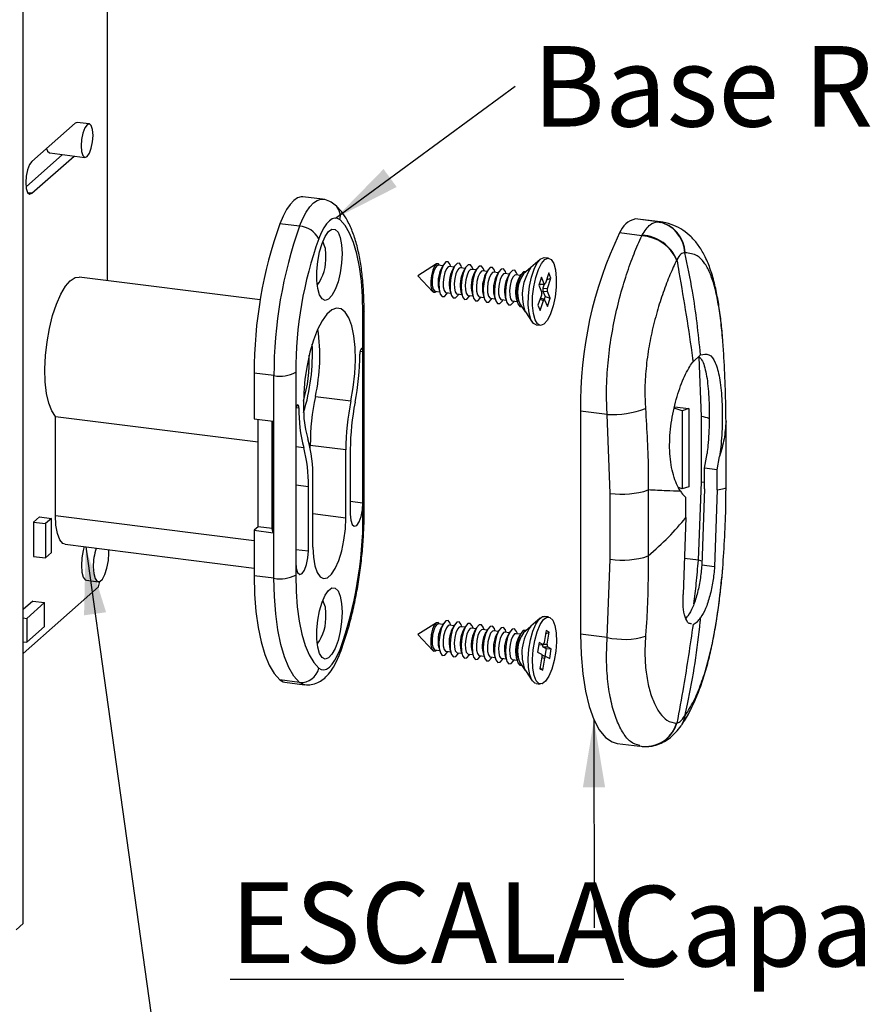
# Paper-space layout 'PAG.(2)' of a CAD drawing. Units: millimetres. Extents: x 10 to 4991, y -15 to 287.
# Drawn here: x 59 to 84, y 183 to 212 of the extents above; entities that cross this region are included whole.
import ezdxf

# ---------------------------------------------------------------- set-up
doc = ezdxf.new("R2010")
doc.units = ezdxf.units.MM
doc.layers.add('6_2_-_PORTA_DE_GIRO_F__LATERAL', color=7, linetype='Continuous')
doc.styles.add('SLDTEXTSTYLE0', font='TXT', dxfattribs={"width": 0.605})
doc.dimstyles.new('SLDDIMSTYLE13', dxfattribs={"dimtxt": 0.18, "dimasz": 2, "dimexe": 0, "dimexo": 0.0625, "dimgap": 0, "dimtad": 0, "dimtih": 1, "dimtoh": 1, "dimdec": 0, "dimrnd": 1e-09, "dimzin": 0, "dimdsep": 46, "dimtxsty": 'Standard', "dimsah": 1, "dimcen": 0.09, "dimadec": 0, "dimazin": 0, "dimtfac": 2, "dimtdec": 0, "dimtofl": 0, "dimtmove": 0, "dimatfit": 3, "dimfxl": 1, "dimfrac": 2, "dimtolj": 1, "dimtzin": 0, "dimarcsym": 0})

# ---------------------------------------------------------------- blocks, each defined once
blk = doc.blocks.new('SW_NOTE_0_13')
at = {"layer": '6_2_-_PORTA_DE_GIRO_F__LATERAL', "color": 0, "insert": (0.519, 1.19), "char_height": 2.38125, "attachment_point": 1, "style": 'SLDTEXTSTYLE0'}
blk.add_mtext('Base Roseta', dxfattribs=at)
blk = doc.blocks.new('SW_NOTE_0_14')
at = {"layer": '6_2_-_PORTA_DE_GIRO_F__LATERAL', "color": 0, "insert": (0.523, 1.24), "char_height": 2.38125, "attachment_point": 1, "style": 'SLDTEXTSTYLE0'}
blk.add_mtext('Capa Roseta', dxfattribs=at)

psp = doc.layouts.new('PAG.(2)')

# ---------------------------------------------------------------- linework, layer by layer
at = {"color": 7, "linetype": 'Continuous', "lineweight": 25}
for p, q in [((58.789, 185.674), (58.789, 242.007)), ((61.279, 204.684), (61.279, 221.278)), ((60.327, 209.34), (59.046, 208.21)), ((60.39, 209.365), (60.327, 209.34)), ((60.741, 209.321), (60.39, 209.365)), ((59.573, 208.46), (60.616, 208.329)), ((59.954, 208.412), (58.876, 207.461)), ((59.046, 207.267), (60.295, 208.369)), ((67.64, 207.089), (67.055, 207.162)), ((77.555, 206.427), (76.893, 206.51)), ((76.959, 206.506), (76.893, 206.51)), ((77.627, 206.422), (76.959, 206.506)), ((77.542, 206.427), (77.555, 206.427)), ((66.963, 206.294), (66.378, 206.367)), ((77.083, 206.01), (76.421, 206.094)), ((77.083, 206.01), (77.094, 206.032)), ((74.076, 205.314), (73.802, 205.073)), ((74.325, 205.348), (74.201, 205.364)), ((78.115, 205.3), (78.109, 205.288)), ((78.361, 205.509), (78.352, 205.509)), ((71.005, 205.177), (70.458, 204.827)), ((71.198, 205.125), (71.063, 205.142)), ((71.213, 205.151), (71.153, 205.049)), ((71.525, 205.084), (71.39, 205.101)), ((71.434, 205.095), (71.426, 205.124)), ((71.54, 205.109), (71.48, 205.007)), ((71.853, 205.042), (71.717, 205.059)), ((71.761, 205.054), (71.753, 205.083)), ((71.868, 205.068), (71.808, 204.966)), ((72.18, 205.001), (72.045, 205.018)), ((72.089, 205.013), (72.08, 205.041)), ((72.195, 205.027), (72.135, 204.925)), ((72.507, 204.96), (72.372, 204.977)), ((72.416, 204.971), (72.408, 205)), ((72.523, 204.986), (72.463, 204.884)), ((72.744, 204.93), (72.735, 204.959)), ((73.799, 205.07), (73.586, 204.882)), ((65.797, 204.115), (60.449, 204.789)), ((70.458, 204.827), (70.901, 204.353)), ((72.835, 204.919), (72.7, 204.936)), ((72.85, 204.944), (72.79, 204.842)), ((73.162, 204.877), (73.027, 204.894)), ((73.071, 204.889), (73.063, 204.918)), ((73.177, 204.903), (73.117, 204.801)), ((73.49, 204.836), (73.354, 204.853)), ((73.398, 204.848), (73.39, 204.876)), ((73.505, 204.862), (73.445, 204.76)), ((74.113, 204.788), (74.033, 204.548)), ((74.193, 204.591), (74.113, 204.788)), ((74.327, 204.912), (74.227, 204.611)), ((74.261, 204.713), (74.391, 204.756)), ((74.29, 204.455), (74.391, 204.756)), ((74.391, 204.756), (74.327, 204.912)), ((70.966, 204.373), (71.101, 204.356)), ((71.076, 204.441), (71.109, 204.327)), ((71.404, 204.4), (71.437, 204.286)), ((74.033, 204.548), (74.113, 204.352)), ((74.055, 204.613), (74.068, 204.581)), ((74.068, 204.581), (74.193, 204.591)), ((74.08, 204.57), (74.205, 204.58)), ((74.195, 204.579), (74.157, 204.465)), ((74.157, 204.465), (74.29, 204.455)), ((74.195, 204.586), (74.193, 204.591)), ((74.227, 204.611), (74.224, 204.603)), ((74.288, 204.446), (74.29, 204.455)), ((71.293, 204.332), (71.428, 204.315)), ((71.322, 204.3), (71.337, 204.326)), ((71.621, 204.29), (71.756, 204.273)), ((71.649, 204.259), (71.664, 204.285)), ((71.731, 204.358), (71.764, 204.245)), ((71.948, 204.249), (72.083, 204.232)), ((71.977, 204.218), (71.992, 204.244)), ((72.059, 204.317), (72.091, 204.203)), ((72.275, 204.208), (72.41, 204.191)), ((72.304, 204.177), (72.319, 204.202)), ((72.386, 204.276), (72.419, 204.162)), ((72.603, 204.167), (72.738, 204.15)), ((72.631, 204.135), (72.647, 204.161)), ((72.713, 204.235), (72.746, 204.121)), ((72.93, 204.125), (73.065, 204.108)), ((72.959, 204.094), (72.974, 204.12)), ((73.041, 204.193), (73.074, 204.08)), ((73.258, 204.084), (73.393, 204.067)), ((73.368, 204.152), (73.401, 204.038)), ((74.11, 204.257), (74.009, 203.956)), ((74.073, 203.8), (74.173, 204.101)), ((74.199, 204.132), (74.081, 204.171)), ((74.112, 204.266), (74.11, 204.257)), ((74.113, 204.352), (74.115, 204.346)), ((74.153, 204.37), (74.217, 204.214)), ((74.153, 204.37), (74.287, 204.36)), ((74.173, 204.101), (74.176, 204.109)), ((74.217, 204.214), (74.19, 204.134)), ((74.205, 204.126), (74.207, 204.121)), ((74.207, 204.121), (74.287, 203.924)), ((74.217, 204.214), (74.366, 204.164)), ((74.287, 204.36), (74.285, 204.366)), ((74.366, 204.164), (74.287, 204.36)), ((74.287, 203.924), (74.366, 204.164)), ((73.286, 204.053), (73.301, 204.079)), ((73.474, 203.999), (73.634, 203.764)), ((73.607, 203.818), (73.637, 203.76)), ((74.009, 203.956), (74.073, 203.8)), ((68.836, 202.593), (68.836, 203.727)), ((68.869, 197.793), (68.869, 203.786)), ((73.637, 203.76), (73.842, 203.458)), ((73.951, 203.379), (74.075, 203.364)), ((79.472, 202.92), (79.473, 202.942)), ((68.836, 198.114), (68.836, 202.593)), ((78.817, 202.487), (78.593, 202.289)), ((66.203, 201.877), (65.619, 201.95)), ((65.619, 201.95), (65.619, 200.603)), ((66.203, 195.883), (66.203, 201.877)), ((66.848, 201.974), (66.848, 200.839)), ((67.427, 201.263), (68.479, 201.131)), ((78.27, 200.837), (78.037, 200.919)), ((78.043, 200.956), (78.472, 200.902)), ((78.472, 200.902), (78.27, 200.837)), ((78.472, 200.902), (78.472, 198.592)), ((59.741, 197.742), (59.741, 200.671)), ((59.741, 200.671), (65.734, 199.916)), ((65.619, 200.603), (66.18, 200.533)), ((65.734, 197.405), (65.734, 200.589)), ((66.848, 200.839), (66.848, 196.36)), ((76.054, 200.728), (75.269, 200.827)), ((75.269, 200.827), (75.269, 194.236)), ((76.147, 198.396), (76.054, 200.728)), ((78.27, 200.837), (78.27, 198.527)), ((78.845, 198.735), (78.845, 200.665)), ((66.149, 197.353), (66.149, 200.537)), ((66.18, 197.233), (66.18, 200.533)), ((79.569, 198.581), (79.569, 200.532)), ((79.569, 200.522), (79.569, 200.532)), ((79.569, 198.57), (79.569, 200.522)), ((68.328, 199.679), (67.276, 199.811)), ((67.276, 199.731), (67.276, 199.811)), ((68.328, 197.666), (68.328, 199.679)), ((68.461, 199.69), (68.461, 197.783)), ((78.933, 199.136), (79.007, 199.57)), ((79.311, 199.089), (79.381, 199.485)), ((79.311, 199.089), (78.933, 199.136)), ((78.933, 198.53), (78.933, 199.136)), ((79.311, 198.499), (79.311, 199.089)), ((67.223, 196.692), (67.223, 198.598)), ((67.356, 196.809), (67.356, 198.821)), ((78.27, 198.527), (78.165, 198.564)), ((78.472, 198.592), (78.27, 198.527)), ((78.751, 196.416), (78.845, 198.735)), ((79.569, 198.57), (79.569, 198.581)), ((76.147, 196.445), (76.147, 198.396)), ((77.271, 198.495), (77.271, 196.544)), ((78.382, 197.68), (78.382, 198.27)), ((78.933, 198.53), (78.853, 196.271)), ((79.311, 198.499), (79.23, 196.223)), ((68.836, 197.734), (68.836, 198.114)), ((59.276, 197.7), (59.099, 197.544)), ((59.276, 197.7), (59.626, 197.656)), ((78.382, 197.68), (78.302, 195.405)), ((59.099, 197.544), (59.099, 196.531)), ((59.099, 197.544), (59.45, 197.5)), ((59.626, 197.656), (59.45, 197.5)), ((59.45, 197.5), (59.45, 196.486)), ((59.626, 196.642), (59.626, 197.656)), ((65.734, 197.405), (65.619, 197.304)), ((66.149, 197.353), (65.734, 197.405)), ((65.619, 197.304), (66.18, 197.233)), ((65.619, 197.304), (65.619, 195.957)), ((66.18, 197.233), (66.149, 197.353)), ((60.027, 196.891), (65.619, 196.187)), ((59.099, 196.531), (59.45, 196.486)), ((59.45, 196.486), (59.626, 196.642)), ((66.848, 196.36), (66.848, 195.98)), ((76.054, 194.137), (76.147, 196.445)), ((79.23, 196.223), (78.853, 196.271)), ((66.203, 195.883), (65.619, 195.957)), ((60.659, 195.825), (61.01, 195.78)), ((61.014, 195.627), (61.06, 195.791)), ((58.789, 193.665), (61.014, 195.627)), ((59.072, 195.211), (58.789, 194.961)), ((59.423, 195.167), (58.893, 194.699)), ((59.072, 195.211), (59.423, 195.167)), ((59.423, 194.459), (59.423, 195.167)), ((78.384, 194.697), (78.443, 194.768)), ((58.789, 194.712), (58.893, 194.699)), ((58.893, 194.699), (58.893, 193.992)), ((71.005, 194.57), (70.458, 194.221)), ((71.198, 194.518), (71.063, 194.535)), ((71.213, 194.544), (71.153, 194.442)), ((71.525, 194.477), (71.39, 194.494)), ((71.434, 194.488), (71.426, 194.517)), ((71.54, 194.503), (71.48, 194.401)), ((71.761, 194.447), (71.753, 194.476)), ((74.076, 194.708), (73.802, 194.467)), ((74.325, 194.742), (74.201, 194.757)), ((58.893, 193.992), (59.423, 194.459)), ((70.458, 194.221), (70.901, 193.747)), ((71.853, 194.436), (71.717, 194.453)), ((71.868, 194.462), (71.808, 194.36)), ((72.18, 194.394), (72.045, 194.411)), ((72.089, 194.406), (72.08, 194.435)), ((72.195, 194.42), (72.135, 194.318)), ((72.507, 194.353), (72.372, 194.37)), ((72.416, 194.365), (72.408, 194.394)), ((72.523, 194.379), (72.463, 194.277)), ((72.835, 194.312), (72.7, 194.329)), ((72.744, 194.323), (72.735, 194.352)), ((72.85, 194.338), (72.79, 194.236)), ((73.162, 194.271), (73.027, 194.288)), ((73.071, 194.282), (73.063, 194.311)), ((73.177, 194.297), (73.117, 194.195)), ((73.49, 194.229), (73.354, 194.246)), ((73.398, 194.241), (73.39, 194.27)), ((73.505, 194.255), (73.445, 194.153)), ((73.799, 194.463), (73.586, 194.275)), ((74.249, 194.336), (74.19, 193.981)), ((74.233, 194.237), (74.339, 194.29)), ((74.339, 194.29), (74.249, 194.336)), ((74.28, 193.934), (74.339, 194.29)), ((76.054, 194.137), (75.269, 194.236)), ((58.789, 194.005), (58.893, 193.992)), ((74.043, 193.983), (73.996, 193.701)), ((74.033, 193.92), (74.036, 193.919)), ((74.036, 193.919), (74.157, 193.924)), ((74.036, 193.919), (74.042, 193.919)), ((74.042, 193.918), (74.163, 193.924)), ((74.157, 193.924), (74.043, 193.983)), ((74.16, 193.924), (74.157, 193.924)), ((74.19, 193.981), (74.188, 193.972)), ((74.278, 193.925), (74.28, 193.934)), ((70.966, 193.766), (71.101, 193.749)), ((71.076, 193.834), (71.109, 193.72)), ((71.293, 193.725), (71.428, 193.708)), ((71.322, 193.694), (71.337, 193.72)), ((71.404, 193.793), (71.437, 193.679)), ((71.621, 193.684), (71.756, 193.667)), ((71.649, 193.652), (71.664, 193.678)), ((71.731, 193.752), (71.764, 193.638)), ((71.948, 193.643), (72.083, 193.626)), ((71.977, 193.611), (71.992, 193.637)), ((72.059, 193.71), (72.091, 193.597)), ((72.275, 193.601), (72.41, 193.584)), ((72.386, 193.669), (72.419, 193.555)), ((72.713, 193.628), (72.746, 193.514)), ((73.996, 193.701), (74.11, 193.643)), ((74.11, 193.643), (74.113, 193.641)), ((74.238, 193.575), (74.122, 193.609)), ((74.122, 193.609), (74.243, 193.574)), ((74.157, 193.856), (74.248, 193.81)), ((74.157, 193.856), (74.29, 193.856)), ((74.248, 193.81), (74.21, 193.584)), ((74.248, 193.81), (74.404, 193.798)), ((74.29, 193.856), (74.287, 193.858)), ((74.404, 193.798), (74.29, 193.856)), ((74.357, 193.516), (74.404, 193.798)), ((72.304, 193.57), (72.319, 193.596)), ((72.603, 193.56), (72.738, 193.543)), ((72.631, 193.529), (72.647, 193.555)), ((72.93, 193.519), (73.065, 193.502)), ((72.959, 193.487), (72.974, 193.513)), ((73.041, 193.587), (73.074, 193.473)), ((73.258, 193.478), (73.393, 193.461)), ((73.286, 193.446), (73.301, 193.472)), ((73.368, 193.545), (73.401, 193.432)), ((73.474, 193.392), (73.634, 193.157)), ((74.12, 193.564), (74.061, 193.209)), ((74.121, 193.574), (74.12, 193.564)), ((74.151, 193.163), (74.21, 193.518)), ((74.21, 193.518), (74.212, 193.527)), ((74.24, 193.575), (74.243, 193.574)), ((74.243, 193.574), (74.357, 193.516)), ((73.637, 193.153), (73.842, 192.852)), ((74.061, 193.209), (74.151, 193.163)), ((74.066, 193.243), (74.151, 193.163)), ((66.963, 192.806), (66.378, 192.879)), ((66.524, 192.81), (67.109, 192.737)), ((73.951, 192.773), (74.075, 192.757)), ((78.109, 191.603), (78.115, 191.604)), ((78.352, 191.813), (78.361, 191.825)), ((76.355, 191.004), (77.023, 190.92)), ((58.789, 185.674), (58.583, 185.493))]:
    psp.add_line(p, q, dxfattribs=at)
at = {"color": 8, "linetype": 'Continuous', "lineweight": 25}
for p, q in [((59.046, 207.267), (58.929, 207.282)), ((77.555, 206.427), (77.619, 206.404)), ((74.069, 204.136), (74.173, 204.101)), ((68.755, 202.603), (68.836, 202.593)), ((78.845, 200.665), (78.774, 202.427)), ((66.859, 200.931), (66.941, 200.921)), ((66.848, 199.778), (67.083, 199.748)), ((66.848, 198.646), (67.223, 198.598)), ((68.461, 198.162), (68.836, 198.114)), ((59.741, 197.742), (65.619, 197.001)), ((68.328, 197.666), (67.356, 197.789)), ((66.848, 196.739), (67.223, 196.692)), ((78.751, 196.416), (78.34, 196.468)), ((74.174, 193.935), (74.28, 193.934)), ((74.117, 193.545), (74.21, 193.518))]:
    psp.add_line(p, q, dxfattribs=at)
at = {"color": 7, "linetype": 'Continuous', "lineweight": 25, "flags": 128}
for points in [[(60.855, 208.981), (60.841, 209.149), (60.803, 209.268), (60.746, 209.32), (60.678, 209.296), (60.61, 209.2), (60.553, 209.048), (60.515, 208.861), (60.501, 208.669), (60.515, 208.5), (60.553, 208.381), (60.61, 208.329), (60.678, 208.353), (60.746, 208.449), (60.803, 208.602), (60.841, 208.788), (60.855, 208.981)], [(59.48, 208.593), (59.51, 208.512), (59.567, 208.461), (59.573, 208.46)], [(59.046, 208.21), (58.978, 208.114), (58.921, 207.962), (58.882, 207.775), (58.869, 207.583), (58.882, 207.414), (58.921, 207.295), (58.978, 207.243), (59.046, 207.267)], [(67.055, 207.162), (67.004, 207.163), (66.898, 207.132), (66.79, 207.057), (66.681, 206.941), (66.575, 206.785), (66.473, 206.592), (66.378, 206.367)], [(68.157, 206.481), (68.084, 206.524), (68.006, 206.534), (67.925, 206.51), (67.842, 206.453), (67.759, 206.364), (67.678, 206.245), (67.6, 206.098), (67.527, 205.926)], [(68.836, 203.727), (68.825, 204.213), (68.791, 204.67), (68.734, 205.092), (68.656, 205.474), (68.557, 205.808), (68.44, 206.09), (68.306, 206.315), (68.157, 206.481)], [(68.218, 205.488), (68.204, 205.206), (68.163, 204.92), (68.098, 204.651), (68.015, 204.42), (67.919, 204.244), (67.816, 204.135), (67.716, 204.102), (67.625, 204.148), (67.551, 204.268), (67.498, 204.454), (67.47, 204.692), (67.47, 204.965), (67.498, 205.252), (67.551, 205.532), (67.625, 205.784), (67.716, 205.99), (67.816, 206.134), (67.919, 206.205), (68.015, 206.199), (68.098, 206.115), (68.163, 205.961), (68.204, 205.746), (68.218, 205.488)], [(73.951, 203.379), (73.873, 203.421), (73.8, 203.54), (73.749, 203.727), (73.724, 203.965), (73.728, 204.237), (73.761, 204.52), (73.818, 204.79), (73.897, 205.027), (73.99, 205.211), (74.09, 205.326), (74.189, 205.365), (74.201, 205.364)], [(73.924, 203.524), (73.873, 203.711), (73.848, 203.95), (73.852, 204.222), (73.885, 204.504), (73.942, 204.775), (74.021, 205.011), (74.114, 205.195), (74.214, 205.311), (74.313, 205.349), (74.403, 205.307), (74.476, 205.188), (74.527, 205.001), (74.552, 204.762), (74.548, 204.49), (74.515, 204.208), (74.457, 203.937), (74.379, 203.7), (74.286, 203.517), (74.186, 203.401), (74.087, 203.363), (73.997, 203.405), (73.924, 203.524)], [(71.102, 205.137), (71.065, 205.181), (71.008, 205.179), (70.949, 205.113), (70.896, 204.994), (70.858, 204.839), (70.839, 204.672), (70.844, 204.519), (70.872, 204.402), (70.917, 204.34), (70.974, 204.342), (71.005, 204.368)], [(71.063, 205.142), (71.03, 205.134), (70.976, 205.075), (70.929, 204.968), (70.894, 204.828), (70.878, 204.678), (70.883, 204.54), (70.907, 204.435), (70.948, 204.379), (70.966, 204.373)], [(71.426, 205.124), (71.413, 205.162), (71.357, 205.238), (71.288, 205.236), (71.216, 205.156), (71.152, 205.01), (71.105, 204.822), (71.083, 204.618), (71.089, 204.431), (71.122, 204.289), (71.178, 204.213), (71.247, 204.215), (71.319, 204.295), (71.322, 204.3)], [(71.39, 205.101), (71.357, 205.093), (71.304, 205.034), (71.256, 204.926), (71.222, 204.787), (71.206, 204.637), (71.21, 204.499), (71.235, 204.394), (71.275, 204.338), (71.293, 204.332)], [(71.753, 205.083), (71.74, 205.121), (71.685, 205.197), (71.616, 205.194), (71.543, 205.115), (71.479, 204.969), (71.432, 204.78), (71.41, 204.577), (71.416, 204.39), (71.45, 204.248), (71.505, 204.172), (71.574, 204.174), (71.646, 204.254), (71.649, 204.259)], [(71.717, 205.059), (71.684, 205.051), (71.631, 204.992), (71.584, 204.885), (71.549, 204.746), (71.533, 204.596), (71.537, 204.458), (71.562, 204.353), (71.603, 204.297), (71.621, 204.29)], [(72.08, 205.041), (72.067, 205.08), (72.012, 205.155), (71.943, 205.153), (71.871, 205.073), (71.806, 204.928), (71.76, 204.739), (71.738, 204.536), (71.744, 204.349), (71.777, 204.206), (71.832, 204.131), (71.901, 204.133), (71.974, 204.213), (71.977, 204.218)], [(72.045, 205.018), (72.012, 205.01), (71.959, 204.951), (71.911, 204.844), (71.877, 204.705), (71.86, 204.554), (71.865, 204.416), (71.889, 204.311), (71.93, 204.255), (71.948, 204.249)], [(72.408, 205), (72.395, 205.038), (72.339, 205.114), (72.27, 205.112), (72.198, 205.032), (72.134, 204.887), (72.087, 204.698), (72.065, 204.494), (72.071, 204.307), (72.104, 204.165), (72.16, 204.089), (72.229, 204.092), (72.301, 204.171), (72.304, 204.177)], [(72.372, 204.977), (72.339, 204.969), (72.286, 204.91), (72.238, 204.803), (72.204, 204.663), (72.188, 204.513), (72.192, 204.375), (72.217, 204.27), (72.258, 204.214), (72.275, 204.208)], [(72.735, 204.959), (72.722, 204.997), (72.667, 205.073), (72.598, 205.071), (72.526, 204.991), (72.461, 204.845), (72.415, 204.657), (72.393, 204.453), (72.399, 204.266), (72.432, 204.124), (72.487, 204.048), (72.556, 204.05), (72.628, 204.13), (72.631, 204.135)], [(73.063, 204.918), (73.049, 204.956), (72.994, 205.032), (72.925, 205.029), (72.853, 204.95), (72.789, 204.804), (72.742, 204.615), (72.72, 204.412), (72.726, 204.225), (72.759, 204.083), (72.815, 204.007), (72.884, 204.009), (72.956, 204.089), (72.959, 204.094)], [(73.39, 204.876), (73.377, 204.915), (73.322, 204.99), (73.253, 204.988), (73.18, 204.908), (73.116, 204.763), (73.069, 204.574), (73.047, 204.371), (73.053, 204.184), (73.087, 204.041), (73.142, 203.966), (73.211, 203.968), (73.283, 204.048), (73.286, 204.053)], [(59.741, 200.671), (59.633, 200.832), (59.545, 201.061), (59.481, 201.351), (59.443, 201.691), (59.432, 202.067), (59.45, 202.467), (59.495, 202.874), (59.565, 203.274), (59.659, 203.652), (59.772, 203.994), (59.9, 204.286), (60.039, 204.52), (60.183, 204.684), (60.328, 204.774), (60.449, 204.789)], [(72.7, 204.936), (72.667, 204.928), (72.613, 204.869), (72.566, 204.761), (72.531, 204.622), (72.515, 204.472), (72.52, 204.334), (72.544, 204.229), (72.585, 204.173), (72.603, 204.167)], [(73.027, 204.894), (72.994, 204.886), (72.941, 204.827), (72.893, 204.72), (72.859, 204.581), (72.842, 204.431), (72.847, 204.293), (72.872, 204.188), (72.912, 204.132), (72.93, 204.125)], [(73.354, 204.853), (73.321, 204.845), (73.268, 204.786), (73.221, 204.679), (73.186, 204.54), (73.17, 204.389), (73.174, 204.251), (73.199, 204.146), (73.24, 204.09), (73.258, 204.084)], [(73.656, 204.944), (73.649, 204.949), (73.58, 204.947), (73.508, 204.867), (73.443, 204.722), (73.397, 204.533), (73.375, 204.329), (73.381, 204.142), (73.414, 204), (73.469, 203.924), (73.527, 203.921)], [(68.479, 201.131), (68.549, 201.53), (68.593, 201.936), (68.611, 202.334), (68.601, 202.71), (68.565, 203.052), (68.503, 203.346), (68.418, 203.582), (68.313, 203.752), (68.191, 203.851), (68.056, 203.874), (67.914, 203.821), (67.77, 203.694), (67.628, 203.496), (67.493, 203.236), (67.371, 202.922), (67.266, 202.566), (67.181, 202.179), (67.119, 201.776), (67.083, 201.371), (67.073, 200.978), (67.091, 200.611), (67.135, 200.284), (67.205, 200.006)], [(68.836, 202.593), (68.833, 202.637), (68.823, 202.668), (68.808, 202.682), (68.79, 202.676), (68.772, 202.65), (68.757, 202.61), (68.747, 202.561), (68.744, 202.511)], [(66.941, 200.921), (66.937, 200.965), (66.927, 200.996), (66.912, 201.01), (66.894, 201.003), (66.876, 200.978), (66.861, 200.938), (66.851, 200.889), (66.848, 200.839)], [(68.461, 197.783), (68.475, 197.604), (68.516, 197.477), (68.577, 197.423), (68.649, 197.448), (68.721, 197.549), (68.781, 197.712), (68.822, 197.91), (68.836, 198.114)], [(60.027, 196.891), (59.962, 196.916), (59.871, 197.023), (59.801, 197.205), (59.756, 197.45), (59.741, 197.742)], [(67.356, 196.809), (67.37, 196.511), (67.412, 196.255), (67.478, 196.057), (67.566, 195.927), (67.67, 195.873), (67.783, 195.899), (67.901, 196.002), (68.014, 196.177), (68.118, 196.414), (68.206, 196.699), (68.273, 197.015), (68.314, 197.343), (68.328, 197.666)], [(60.596, 196.82), (60.564, 196.708), (60.524, 196.489), (60.51, 196.267), (60.524, 196.07), (60.564, 195.92), (60.625, 195.838), (60.659, 195.825)], [(60.861, 196.223), (60.875, 196.025), (60.915, 195.876), (60.976, 195.793), (61.051, 195.787), (61.131, 195.857), (61.206, 195.996), (61.267, 196.187), (61.307, 196.406), (61.321, 196.628), (61.317, 196.729)], [(66.848, 196.36), (66.862, 196.181), (66.903, 196.055), (66.964, 196), (67.036, 196.025), (67.107, 196.127), (67.168, 196.289), (67.209, 196.487), (67.223, 196.692)], [(65.619, 195.957), (65.631, 195.414), (65.67, 194.903), (65.733, 194.431), (65.821, 194.005), (65.931, 193.631), (66.062, 193.316), (66.212, 193.064), (66.378, 192.879)], [(66.848, 195.98), (66.859, 195.495), (66.894, 195.038), (66.95, 194.615), (67.029, 194.234), (67.127, 193.9), (67.244, 193.618), (67.378, 193.392), (67.527, 193.227)], [(66.963, 192.806), (66.796, 192.991), (66.646, 193.243), (66.515, 193.558), (66.405, 193.931), (66.318, 194.357), (66.255, 194.83), (66.216, 195.341), (66.203, 195.883)], [(68.218, 194.882), (68.204, 194.599), (68.163, 194.313), (68.098, 194.044), (68.015, 193.813), (67.919, 193.637), (67.816, 193.528), (67.716, 193.496), (67.625, 193.541), (67.551, 193.661), (67.498, 193.847), (67.47, 194.086), (67.47, 194.359), (67.498, 194.646), (67.551, 194.926), (67.625, 195.178), (67.716, 195.383), (67.816, 195.527), (67.919, 195.599), (68.015, 195.592), (68.098, 195.509), (68.163, 195.354), (68.204, 195.14), (68.218, 194.882)], [(71.102, 194.53), (71.061, 194.576), (71.004, 194.57), (70.945, 194.501), (70.893, 194.379), (70.856, 194.223), (70.839, 194.056), (70.845, 193.904), (70.874, 193.79), (70.92, 193.731), (70.977, 193.737), (71.005, 193.761)], [(71.063, 194.535), (71.026, 194.525), (70.973, 194.463), (70.926, 194.354), (70.893, 194.213), (70.878, 194.063), (70.884, 193.926), (70.909, 193.824), (70.951, 193.771), (70.966, 193.766)], [(71.353, 194.633), (71.284, 194.626), (71.212, 194.542), (71.148, 194.394), (71.103, 194.203), (71.083, 194), (71.09, 193.815), (71.125, 193.676), (71.181, 193.604), (71.251, 193.611), (71.322, 193.694)], [(71.39, 194.494), (71.354, 194.484), (71.301, 194.422), (71.254, 194.312), (71.22, 194.172), (71.205, 194.022), (71.211, 193.885), (71.237, 193.783), (71.278, 193.73), (71.293, 193.725)], [(71.426, 194.517), (71.41, 194.562), (71.353, 194.633)], [(71.681, 194.592), (71.611, 194.585), (71.539, 194.501), (71.476, 194.352), (71.43, 194.162), (71.41, 193.959), (71.418, 193.774), (71.452, 193.635), (71.509, 193.563), (71.578, 193.57), (71.649, 193.652)], [(71.753, 194.476), (71.737, 194.521), (71.681, 194.592)], [(72.008, 194.551), (71.939, 194.544), (71.867, 194.46), (71.803, 194.311), (71.758, 194.121), (71.737, 193.917), (71.745, 193.732), (71.78, 193.593), (71.836, 193.522), (71.906, 193.529), (71.977, 193.611)], [(72.08, 194.435), (72.065, 194.479), (72.008, 194.551)], [(72.336, 194.51), (72.266, 194.503), (72.194, 194.419), (72.131, 194.27), (72.085, 194.08), (72.065, 193.876), (72.072, 193.691), (72.107, 193.552), (72.164, 193.481), (72.233, 193.488), (72.304, 193.57)], [(72.408, 194.394), (72.392, 194.438), (72.336, 194.51)], [(73.951, 192.773), (73.912, 192.785), (73.83, 192.87), (73.769, 193.028), (73.732, 193.245), (73.723, 193.504), (73.743, 193.785), (73.789, 194.064), (73.859, 194.318), (73.946, 194.528), (74.044, 194.676), (74.145, 194.751), (74.201, 194.757)], [(74.036, 192.769), (73.954, 192.854), (73.893, 193.012), (73.856, 193.229), (73.847, 193.489), (73.867, 193.769), (73.913, 194.048), (73.983, 194.303), (74.071, 194.513), (74.168, 194.661), (74.269, 194.735), (74.364, 194.729), (74.445, 194.644), (74.507, 194.487), (74.544, 194.27), (74.553, 194.01), (74.533, 193.73), (74.487, 193.451), (74.417, 193.196), (74.329, 192.986), (74.231, 192.838), (74.131, 192.764), (74.036, 192.769)], [(71.717, 194.453), (71.681, 194.443), (71.628, 194.381), (71.581, 194.271), (71.548, 194.131), (71.533, 193.98), (71.538, 193.844), (71.564, 193.741), (71.606, 193.689), (71.621, 193.684)], [(72.045, 194.411), (72.009, 194.402), (71.956, 194.34), (71.909, 194.23), (71.875, 194.089), (71.86, 193.939), (71.866, 193.803), (71.891, 193.7), (71.933, 193.647), (71.948, 193.643)], [(72.372, 194.37), (72.336, 194.36), (72.283, 194.298), (72.236, 194.189), (72.202, 194.048), (72.187, 193.898), (72.193, 193.761), (72.219, 193.659), (72.26, 193.606), (72.275, 193.601)], [(72.663, 194.468), (72.594, 194.461), (72.522, 194.377), (72.458, 194.229), (72.413, 194.038), (72.392, 193.835), (72.4, 193.65), (72.435, 193.511), (72.491, 193.439), (72.56, 193.446), (72.631, 193.529)], [(72.7, 194.329), (72.663, 194.319), (72.61, 194.257), (72.563, 194.147), (72.53, 194.007), (72.515, 193.857), (72.52, 193.72), (72.546, 193.618), (72.588, 193.565), (72.603, 193.56)], [(72.735, 194.352), (72.719, 194.397), (72.663, 194.468)], [(72.99, 194.427), (72.921, 194.42), (72.849, 194.336), (72.785, 194.187), (72.74, 193.997), (72.72, 193.794), (72.727, 193.609), (72.762, 193.47), (72.818, 193.398), (72.888, 193.405), (72.959, 193.487)], [(73.027, 194.288), (72.991, 194.278), (72.938, 194.216), (72.891, 194.106), (72.857, 193.966), (72.842, 193.816), (72.848, 193.679), (72.874, 193.576), (72.915, 193.524), (72.93, 193.519)], [(73.063, 194.311), (73.047, 194.356), (72.99, 194.427)], [(73.318, 194.386), (73.248, 194.379), (73.176, 194.295), (73.113, 194.146), (73.067, 193.956), (73.047, 193.752), (73.055, 193.567), (73.089, 193.428), (73.146, 193.357), (73.215, 193.364), (73.286, 193.446)], [(73.354, 194.246), (73.318, 194.237), (73.265, 194.175), (73.218, 194.065), (73.185, 193.924), (73.17, 193.774), (73.175, 193.638), (73.201, 193.535), (73.243, 193.482), (73.258, 193.478)], [(73.39, 194.27), (73.374, 194.314), (73.318, 194.386)], [(73.656, 194.338), (73.645, 194.345), (73.576, 194.338), (73.504, 194.254), (73.44, 194.105), (73.395, 193.915), (73.374, 193.711), (73.382, 193.526), (73.417, 193.387), (73.473, 193.316), (73.527, 193.314)], [(75.269, 194.236), (75.285, 193.629), (75.334, 193.063), (75.413, 192.549), (75.522, 192.095), (75.659, 191.711), (75.82, 191.405), (76.003, 191.181), (76.205, 191.045), (76.355, 191.004)], [(67.527, 193.227), (67.6, 193.183), (67.678, 193.173), (67.759, 193.197), (67.842, 193.254), (67.925, 193.343), (68.006, 193.463), (68.084, 193.61), (68.157, 193.782)], [(66.378, 192.879), (66.473, 192.822), (66.524, 192.81)]]:
    psp.add_lwpolyline(points, dxfattribs=at)
at = {"color": 8, "linetype": 'Continuous', "lineweight": 25, "flags": 128}
for points in [[(66.963, 206.294), (67.058, 206.518), (67.16, 206.711), (67.266, 206.867), (67.374, 206.984), (67.483, 207.058), (67.589, 207.089), (67.636, 207.089)], [(68.869, 203.786), (68.862, 203.759), (68.836, 203.727)], [(78.845, 198.735), (78.915, 198.724), (78.933, 198.72)], [(68.836, 197.734), (68.862, 197.765), (68.869, 197.793)], [(78.862, 196.387), (78.822, 196.399), (78.751, 196.416)], [(67.112, 192.736), (67.058, 192.749), (66.963, 192.806)]]:
    psp.add_lwpolyline(points, dxfattribs=at)
at = {"color": 8, "linetype": 'Continuous', "lineweight": 25}
for centre, radius, start, end in [((67.715, 206.58), 0.452, 347.3387, 48.4834), ((78.768, 199.888), 0.78, 66.3487, 84.3157), ((67.992, 193.723), 0.175, 339.9163, 19.6983), ((77.185, 191.872), 0.963, 272.0479, 343.772), ((77.194, 191.867), 0.958, 275.3632, 344.0459), ((77.809, 191.858), 0.545, 325.6087, 355.2251), ((77.833, 191.865), 0.529, 326.4874, 355.627)]:
    psp.add_arc(centre, radius, start, end, dxfattribs=at)
at = {"color": 7, "linetype": 'Continuous', "lineweight": 25}
for centre, radius, start, end in [((77.048, 205.858), 0.67, 103.3947, 159.4246), ((77.382, 205.469), 0.971, 2.3742, 80.539), ((77.398, 205.477), 0.963, 1.961, 80.6289), ((78.655, 201.982), 13.037, 160.3426, 180.1395), ((79.24, 201.908), 13.037, 160.3426, 180.1395), ((66.916, 205.604), 0.691, 27.7354, 86.0666), ((78.512, 202.002), 11.664, 160.3426, 180.1395), ((67.02, 205.486), 0.718, 354.3523, 29.3463), ((86.96, 201.03), 11.693, 154.3375, 180.9965), ((76.999, 204.801), 1.213, 23.6864, 86.0278), ((77.006, 204.831), 1.204, 22.9277, 85.8256), ((66.447, 205.317), 1.291, 323.3547, 4.3965), ((71.956, 204.639), 0.902, 152.965, 192.6735), ((72.284, 204.597), 0.902, 152.965, 192.6735), ((72.611, 204.556), 0.902, 152.965, 192.6735), ((75.006, 204.243), 1.462, 145.3953, 196.8968), ((72.939, 204.515), 0.902, 152.965, 192.6735), ((73.266, 204.474), 0.902, 152.965, 192.6735), ((73.593, 204.432), 0.902, 152.965, 192.6735), ((73.921, 204.391), 0.902, 152.965, 192.6735), ((74.248, 204.35), 0.902, 152.965, 192.6735), ((74.299, 204.343), 0.894, 142.9551, 202.6834), ((62.139, 202.457), 5.421, 347.2818, 8.4501), ((61.453, 202.521), 5.889, 342.8276, 2.8109), ((63.178, 202.303), 4.07, 343.1736, 2.4649), ((61.312, 202.537), 7.432, 348.7473, 359.802), ((66.387, 202.844), 0.984, 259.2261, 297.8883), ((74.565, 199.786), 7.289, 168.3058, 179.8002), ((71.099, 200.832), 4.16, 178.7816, 195.1072), ((75.617, 199.653), 7.289, 168.3058, 179.8002), ((75.747, 199.665), 7.286, 168.7473, 179.802), ((76.209, 203.431), 2.707, 266.7116, 291.1959), ((63.377, 198.916), 3.98, 358.6405, 15.9048), ((63.146, 198.685), 4.078, 358.7816, 15.1072), ((76.498, 200.842), 2.471, 261.8473, 288.2277), ((57.172, 197.705), 11.664, 340.3426, 0.1395), ((62.682, 196.224), 1.821, 162.3533, 180.03), ((76.498, 198.891), 2.471, 261.8473, 288.2277), ((66.387, 196.85), 0.984, 259.2261, 297.8883), ((67.02, 194.88), 0.718, 354.3523, 29.3463), ((66.447, 194.71), 1.291, 323.3547, 4.3965), ((71.917, 194.037), 0.864, 152.0614, 193.5771), ((72.244, 193.996), 0.864, 152.0614, 193.5771), ((72.571, 193.955), 0.864, 152.0614, 193.5771), ((72.899, 193.913), 0.864, 152.0614, 193.5771), ((73.226, 193.872), 0.864, 152.0614, 193.5771), ((73.554, 193.831), 0.864, 152.0614, 193.5771), ((73.881, 193.79), 0.864, 152.0614, 193.5771), ((74.296, 193.737), 0.891, 142.8589, 202.7796), ((74.865, 193.666), 1.331, 142.9945, 202.644), ((74.208, 193.748), 0.864, 152.0614, 193.5771), ((76.562, 196.303), 2.225, 256.8197, 286.3572), ((67.013, 193.327), 0.524, 264.5017, 348.9128)]:
    psp.add_arc(centre, radius, start, end, dxfattribs=at)
for points, knots in [([(68.016, 206.918), (67.964, 206.956), (67.859, 207.032), (67.716, 207.088), (67.639, 207.086), (67.63, 207.086)], [0, 0, 0, 0, 0.465321, 0.935238, 1, 1, 1, 1]), ([(68.869, 203.786), (68.868, 203.879), (68.866, 204.148), (68.843, 204.578), (68.791, 205.06), (68.713, 205.508), (68.606, 205.919), (68.469, 206.29), (68.303, 206.596), (68.146, 206.799), (68.045, 206.891), (68.016, 206.918)], [0, 0, 0, 0, 0.065703, 0.191225, 0.317479, 0.444935, 0.574164, 0.705933, 0.840871, 0.953867, 1, 1, 1, 1]), ([(77.094, 206.032), (77.17, 206.153), (77.31, 206.374), (77.469, 206.41), (77.542, 206.427)], [0, 0, 0, 0, 0.546036, 1, 1, 1, 1]), ([(79.471, 202.941), (79.465, 203.028), (79.445, 203.286), (79.397, 203.696), (79.325, 204.172), (79.228, 204.628), (79.104, 205.049), (78.947, 205.421), (78.761, 205.728), (78.548, 205.979), (78.302, 206.181), (78.02, 206.328), (77.786, 206.408), (77.647, 206.415), (77.619, 206.416)], [0, 0, 0, 0, 0.049754, 0.148504, 0.250319, 0.356699, 0.468038, 0.573294, 0.665699, 0.747135, 0.824063, 0.89894, 0.979064, 1, 1, 1, 1]), ([(76.054, 200.728), (76.046, 200.911), (76.029, 201.281), (76.049, 201.924), (76.117, 202.652), (76.246, 203.433), (76.42, 204.186), (76.624, 204.874), (76.85, 205.501), (77.004, 205.839), (77.083, 206.01)], [0, 0, 0, 0, 0.09665, 0.19477, 0.327524, 0.464153, 0.596216, 0.732064, 0.86412, 1, 1, 1, 1]), ([(78.109, 205.288), (78.044, 205.15), (77.911, 204.869), (77.712, 204.352), (77.526, 203.774), (77.368, 203.156), (77.246, 202.501), (77.182, 201.902), (77.164, 201.364), (77.18, 201.06), (77.188, 200.906)], [0, 0, 0, 0, 0.135519, 0.274848, 0.407854, 0.544674, 0.675532, 0.810464, 0.904415, 1, 1, 1, 1]), ([(78.352, 205.509), (78.312, 205.501), (78.223, 205.484), (78.153, 205.365), (78.115, 205.3)], [0, 0, 0, 0, 0.4540588, 1, 1, 1, 1]), ([(78.115, 205.3), (78.136, 205.179), (78.229, 204.626), (78.395, 203.655), (78.527, 202.778), (78.588, 202.324), (78.593, 202.289)], [0, 0, 0, 0, 0.118304, 0.540443, 0.964291, 1, 1, 1, 1]), ([(78.817, 202.487), (78.75, 203.119), (78.641, 204.142), (78.432, 205.131), (78.352, 205.509)], [0, 0, 0, 0, 0.617994, 1, 1, 1, 1]), ([(79.472, 202.92), (79.453, 203.119), (79.416, 203.524), (79.334, 204.064), (79.229, 204.541), (79.095, 204.933), (78.928, 205.233), (78.697, 205.471), (78.486, 205.495), (78.361, 205.509)], [0, 0, 0, 0, 0.128183, 0.260625, 0.391255, 0.525884, 0.660087, 0.798178, 1, 1, 1, 1]), ([(74.068, 204.581), (74.07, 204.577), (74.073, 204.571), (74.078, 204.571), (74.08, 204.571)], [0, 0, 0, 0, 0.564106, 1, 1, 1, 1]), ([(74.157, 204.465), (74.155, 204.458), (74.151, 204.444), (74.148, 204.42), (74.148, 204.398), (74.15, 204.381), (74.152, 204.374), (74.153, 204.37)], [0, 0, 0, 0, 0.21679, 0.432991, 0.654685, 0.859159, 1, 1, 1, 1]), ([(74.195, 204.586), (74.197, 204.584), (74.202, 204.578), (74.21, 204.581), (74.218, 204.59), (74.222, 204.599), (74.224, 204.603)], [0, 0, 0, 0, 0.272923, 0.546302, 0.798247, 1, 1, 1, 1]), ([(74.288, 204.446), (74.286, 204.439), (74.283, 204.424), (74.281, 204.4), (74.282, 204.38), (74.284, 204.37), (74.285, 204.366)], [0, 0, 0, 0, 0.272923, 0.546302, 0.798247, 1, 1, 1, 1]), ([(74.115, 204.346), (74.116, 204.34), (74.119, 204.328), (74.119, 204.305), (74.116, 204.284), (74.113, 204.271), (74.112, 204.266)], [0, 0, 0, 0, 0.272924, 0.546304, 0.798244, 1, 1, 1, 1]), ([(74.176, 204.109), (74.178, 204.114), (74.184, 204.125), (74.192, 204.133), (74.199, 204.132), (74.203, 204.128), (74.205, 204.126)], [0, 0, 0, 0, 0.272924, 0.546304, 0.798244, 1, 1, 1, 1]), ([(79.569, 200.522), (79.559, 201.15), (79.546, 201.948), (79.485, 202.75), (79.472, 202.92)], [0, 0, 0, 0, 0.787522, 1, 1, 1, 1]), ([(78.762, 202.442), (78.801, 202.405), (78.873, 202.335), (78.943, 202.112), (78.998, 201.866), (79.037, 201.572), (79.072, 201.14), (79.082, 200.536), (79.053, 199.956), (79.016, 199.649), (79.007, 199.57)], [0, 0, 0, 0, 0.119405, 0.219924, 0.323357, 0.42385, 0.527301, 0.728997, 0.930522, 1, 1, 1, 1]), ([(78.817, 202.487), (78.903, 202.505), (79.074, 202.542), (79.261, 202.291), (79.387, 201.838), (79.453, 201.211), (79.465, 200.489), (79.433, 199.895), (79.393, 199.576), (79.381, 199.485)], [0, 0, 0, 0, 0.15634, 0.312658, 0.4695, 0.626309, 0.782086, 0.937789, 1, 1, 1, 1]), ([(78.22, 198.461), (78.181, 198.528), (78.101, 198.665), (78.009, 198.93), (77.942, 199.234), (77.905, 199.567), (77.898, 199.923), (77.929, 200.406), (78.039, 201.017), (78.214, 201.563), (78.374, 201.926), (78.489, 202.14), (78.562, 202.245), (78.593, 202.289)], [0, 0, 0, 0, 0.077832, 0.157902, 0.23574, 0.315876, 0.393005, 0.472396, 0.627563, 0.783619, 0.861093, 0.94083, 1, 1, 1, 1]), ([(77.188, 200.906), (77.226, 200.272), (77.273, 199.467), (77.271, 198.665), (77.271, 198.495)], [0, 0, 0, 0, 0.7875631, 1, 1, 1, 1]), ([(79.569, 200.522), (79.555, 200.349), (79.526, 200.003), (79.43, 199.658), (79.381, 199.485)], [0, 0, 0, 0, 0.498427, 1, 1, 1, 1]), ([(79.311, 198.499), (79.385, 198.51), (79.518, 198.531), (79.553, 198.559), (79.569, 198.57)], [0, 0, 0, 0, 0.557792, 1, 1, 1, 1]), ([(79.472, 196.182), (79.513, 196.806), (79.564, 197.599), (79.568, 198.4), (79.569, 198.57)], [0, 0, 0, 0, 0.7875631, 1, 1, 1, 1]), ([(78.22, 198.461), (78.085, 198.463), (77.798, 198.469), (77.453, 198.486), (77.271, 198.495)], [0, 0, 0, 0, 0.468936, 1, 1, 1, 1]), ([(78.22, 198.461), (78.232, 198.443), (78.283, 198.367), (78.339, 198.312), (78.382, 198.27)], [0, 0, 0, 0, 0.2371865, 1, 1, 1, 1]), ([(68.156, 193.663), (68.186, 193.742), (68.271, 193.973), (68.4, 194.385), (68.534, 194.901), (68.648, 195.438), (68.739, 195.988), (68.808, 196.544), (68.852, 197.099), (68.868, 197.514), (68.869, 197.742), (68.869, 197.793)], [0, 0, 0, 0, 0.067523, 0.196891, 0.325449, 0.453391, 0.580976, 0.708407, 0.83586, 0.963458, 1, 1, 1, 1]), ([(77.271, 196.544), (77.476, 196.727), (77.888, 197.096), (78.217, 197.485), (78.382, 197.68)], [0, 0, 0, 0, 0.497731, 1, 1, 1, 1]), ([(77.271, 196.544), (77.265, 195.918), (77.258, 195.122), (77.201, 194.335), (77.188, 194.168)], [0, 0, 0, 0, 0.787522, 1, 1, 1, 1]), ([(78.853, 196.271), (78.839, 196.128), (78.811, 195.844), (78.718, 195.406), (78.595, 195.023), (78.492, 194.851), (78.443, 194.768)], [0, 0, 0, 0, 0.254287, 0.508584, 0.762745, 1, 1, 1, 1]), ([(79.23, 196.223), (79.216, 196.081), (79.188, 195.796), (79.095, 195.358), (78.971, 194.975), (78.868, 194.802), (78.818, 194.719)], [0, 0, 0, 0, 0.253979, 0.507969, 0.7618, 1, 1, 1, 1]), ([(78.269, 191.575), (78.292, 191.606), (78.404, 191.758), (78.57, 192.079), (78.771, 192.534), (78.939, 193.034), (79.08, 193.554), (79.196, 194.087), (79.29, 194.622), (79.366, 195.153), (79.425, 195.671), (79.461, 196.026), (79.473, 196.199), (79.474, 196.214)], [0, 0, 0, 0, 0.02802, 0.136392, 0.250437, 0.361666, 0.472077, 0.579914, 0.684596, 0.788283, 0.890086, 0.990738, 1, 1, 1, 1]), ([(78.361, 191.825), (78.447, 191.962), (78.62, 192.238), (78.837, 192.756), (79.02, 193.332), (79.169, 193.955), (79.287, 194.606), (79.395, 195.363), (79.443, 195.879), (79.472, 196.182)], [0, 0, 0, 0, 0.137486, 0.274959, 0.40994, 0.544894, 0.677863, 0.810788, 1, 1, 1, 1]), ([(78.549, 194.536), (78.519, 194.539), (78.444, 194.547), (78.352, 194.726), (78.29, 195.02), (78.298, 195.279), (78.302, 195.405)], [0, 0, 0, 0, 0.18117, 0.459963, 0.738726, 1, 1, 1, 1]), ([(78.595, 194.522), (78.505, 193.905), (78.358, 192.909), (78.182, 191.963), (78.115, 191.604)], [0, 0, 0, 0, 0.619863, 1, 1, 1, 1]), ([(78.352, 191.813), (78.378, 191.928), (78.498, 192.454), (78.662, 193.383), (78.771, 194.234), (78.815, 194.68), (78.818, 194.719)], [0, 0, 0, 0, 0.117724, 0.537797, 0.959569, 1, 1, 1, 1]), ([(78.595, 194.522), (78.636, 194.541), (78.707, 194.573), (78.786, 194.676), (78.818, 194.719)], [0, 0, 0, 0, 0.584048, 1, 1, 1, 1]), ([(74.146, 193.923), (74.145, 193.919), (74.144, 193.908), (74.144, 193.889), (74.147, 193.871), (74.152, 193.861), (74.156, 193.858), (74.157, 193.856)], [0, 0, 0, 0, 0.120832, 0.363522, 0.612377, 0.841903, 1, 1, 1, 1]), ([(74.16, 193.924), (74.163, 193.924), (74.168, 193.926), (74.177, 193.937), (74.183, 193.954), (74.187, 193.966), (74.188, 193.972)], [0, 0, 0, 0, 0.272923, 0.546302, 0.798247, 1, 1, 1, 1]), ([(74.278, 193.925), (74.278, 193.917), (74.276, 193.901), (74.278, 193.88), (74.282, 193.866), (74.286, 193.861), (74.287, 193.858)], [0, 0, 0, 0, 0.272923, 0.546302, 0.798247, 1, 1, 1, 1]), ([(77.188, 194.168), (77.179, 193.973), (77.159, 193.575), (77.207, 193.039), (77.303, 192.564), (77.445, 192.17), (77.619, 191.87), (77.846, 191.633), (78.011, 191.614), (78.109, 191.603)], [0, 0, 0, 0, 0.128183, 0.260625, 0.391255, 0.525884, 0.660087, 0.798178, 1, 1, 1, 1]), ([(67.119, 192.739), (67.183, 192.736), (67.315, 192.729), (67.503, 192.795), (67.673, 192.901), (67.827, 193.053), (67.973, 193.261), (68.081, 193.473), (68.14, 193.621), (68.156, 193.663)], [0, 0, 0, 0, 0.122152, 0.254283, 0.388666, 0.537877, 0.714917, 0.919351, 1, 1, 1, 1]), ([(74.113, 193.64), (74.115, 193.637), (74.119, 193.631), (74.123, 193.613), (74.123, 193.593), (74.122, 193.58), (74.121, 193.574)], [0, 0, 0, 0, 0.272924, 0.546304, 0.798244, 1, 1, 1, 1]), ([(74.212, 193.527), (74.214, 193.535), (74.218, 193.549), (74.226, 193.566), (74.233, 193.574), (74.238, 193.575), (74.24, 193.575)], [0, 0, 0, 0, 0.272924, 0.546304, 0.798244, 1, 1, 1, 1]), ([(78.115, 191.604), (78.146, 191.613), (78.214, 191.632), (78.304, 191.749), (78.352, 191.813)], [0, 0, 0, 0, 0.454059, 1, 1, 1, 1]), ([(78.253, 191.542), (78.258, 191.549), (78.265, 191.559), (78.271, 191.569), (78.273, 191.571)], [0, 0, 0, 0, 0.7906197, 1, 1, 1, 1]), ([(77.283, 190.918), (77.299, 190.918), (77.392, 190.917), (77.553, 190.966), (77.755, 191.055), (77.934, 191.18), (78.096, 191.337), (78.2, 191.462), (78.253, 191.542), (78.258, 191.551)], [0, 0, 0, 0, 0.036551, 0.215144, 0.387631, 0.564333, 0.754017, 0.973104, 1, 1, 1, 1]), ([(77.025, 190.927), (77.071, 190.917), (77.135, 190.904), (77.201, 190.913), (77.219, 190.915)], [0, 0, 0, 0, 0.718794, 1, 1, 1, 1]), ([(77.193, 190.909), (77.217, 190.909), (77.247, 190.908), (77.277, 190.914), (77.283, 190.915)], [0, 0, 0, 0, 0.797671, 1, 1, 1, 1])]:
    psp.add_open_spline(points, degree=3, knots=knots, dxfattribs=at)
at = {"color": 8, "linetype": 'Continuous', "lineweight": 25}
for points, knots in [([(78.617, 195.13), (78.643, 195.33), (78.7, 195.769), (78.733, 196.188), (78.751, 196.416)], [0, 0, 0, 0, 0.456271, 1, 1, 1, 1]), ([(77.025, 190.94), (76.931, 190.962), (76.761, 191.002), (76.528, 191.291), (76.337, 191.664), (76.181, 192.157), (76.077, 192.739), (76.025, 193.403), (76.044, 193.89), (76.054, 194.137)], [0, 0, 0, 0, 0.1682874, 0.3054636, 0.4466093, 0.5830248, 0.7233378, 0.8596994, 1, 1, 1, 1])]:
    psp.add_open_spline(points, degree=3, knots=knots, dxfattribs=at)

# ---------------------------------------------------------------- block references
at = {"layer": '6_2_-_PORTA_DE_GIRO_F__LATERAL', "color": 7}
for name, p in [('SW_NOTE_0_13', (73.332, 210.432)), ('SW_NOTE_0_14', (75.668, 185.549))]:
    psp.add_blockref(name, p, dxfattribs=at)

# ---------------------------------------------------------------- texts
at = {"layer": '6_2_-_PORTA_DE_GIRO_F__LATERAL', "insert": (70.731, 186.891), "char_height": 2.38125, "attachment_point": 2, "style": 'SLDTEXTSTYLE0'}
psp.add_mtext('\\LESCALA 1 : 4', dxfattribs=at)

# ---------------------------------------------------------------- leaders
at = {"layer": '6_2_-_PORTA_DE_GIRO_F__LATERAL', "color": 7}
for points in [[(68.026, 206.535), (73.332, 210.432)], [(60.637, 196.815), (62.818, 181.226)], [(75.664, 191.7), (75.668, 185.549)]]:
    psp.add_leader(points, dimstyle='SLDDIMSTYLE13', dxfattribs=at)

doc.saveas('drawing.dxf')
